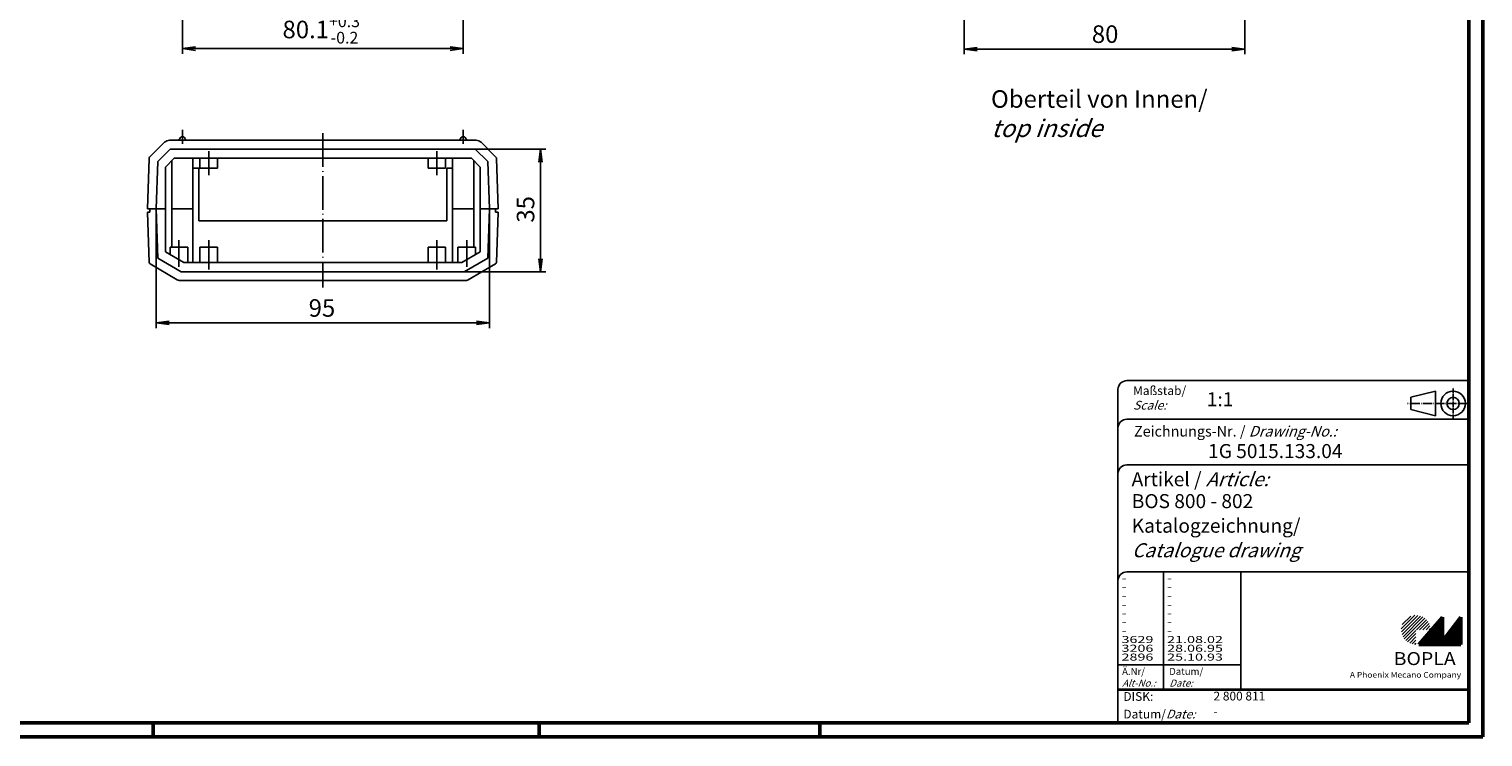
# Model space of a CAD drawing. Extents: x 1 to 840, y 1 to 593.
# Drawn here: x 426 to 840, y 1 to 203 of the extents above; entities that cross this region are included whole.
import ezdxf

# ---------------------------------------------------------------- set-up
doc = ezdxf.new("R2010")
doc.units = 0
doc.header["$LTSCALE"] = 0.4
doc.header["$MEASUREMENT"] = 0
doc.header["$PDMODE"] = 35
doc.header["$PDSIZE"] = -2
doc.linetypes.add('ACAD_ISO04W100', pattern=[30.5, 24, -3, 0.5, -3])
doc.layers.get('0').update_dxf_attribs({"linetype": 'CONTINUOUS'})
doc.layers.get('DEFPOINTS').update_dxf_attribs({"linetype": 'CONTINUOUS'})
for name, color, linetype in [('4', 7, 'CONTINUOUS'), ('BEMASSUNG', 7, 'CONTINUOUS'), ('HAUPTEBENE', 7, 'CONTINUOUS')]:
    doc.layers.add(name, color=color, linetype=linetype)
doc.styles.get("Standard").update_dxf_attribs({"font": 'ISOCP.shx', "width": 1.2})
doc.dimstyles.new('PHOENIX', dxfattribs={"dimtxt": 3.5, "dimasz": 3.72, "dimexe": 1.5, "dimexo": 0, "dimgap": 2, "dimtad": 1, "dimdsep": 46, "dimtxsty": 'STANDARD', "dimblk1": '_OPEN15', "dimblk2": '_OPEN15', "dimsah": 1, "dimcen": 0, "dimclrd": 1, "dimclre": 1, "dimclrt": 5, "dimadec": 0, "dimazin": 0, "dimtfac": 0.666667, "dimtmove": 0, "dimatfit": 0, "dimldrblk": '_OPEN15', "dimfxl": 1, "dimtolj": 1, "dimarcsym": 0})

# ---------------------------------------------------------------- blocks, each defined once
blk = doc.blocks.new('_OPEN15', base_point=(1, 0))
at = {"color": 0, "linetype": 'ByBlock'}
for p, q in [((1, 0), (0, 0.13)), ((0, 0), (1, 0)), ((1, 0), (0, -0.13))]:
    blk.add_line(p, q, dxfattribs=at)
blk = doc.blocks.new('*D2')
at = {"color": 1, "linetype": 'ByBlock'}
for p, q in [((552.84, 168.5), (572.91, 168.5)), ((571.41, 137.22), (571.41, 164.78)), ((549.71, 133.5), (572.91, 133.5))]:
    blk.add_line(p, q, dxfattribs=at)
at = {"layer": 'DEFPOINTS', "color": 0, "linetype": 'ByBlock'}
for p in [(552.84, 168.5), (571.41, 168.5), (549.71, 133.5)]:
    blk.add_point(p, dxfattribs=at)
at = {"color": 1, "linetype": 'ByBlock', "xscale": 3.72, "yscale": 3.72, "zscale": 3.72}
for p, rotation in [((571.41, 168.5), 90), ((571.41, 133.5), 270)]:
    blk.add_blockref('_OPEN15', p, dxfattribs=dict(at, rotation=rotation))
at = {"color": 5, "linetype": 'ByBlock', "insert": (567.16, 151.3), "char_height": 5, "attachment_point": 5, "rotation": 90}
blk.add_mtext('\\A1;35', dxfattribs=at)
blk = doc.blocks.new('*D3')
at = {"color": 1, "linetype": 'ByBlock'}
for p, q in [((461.88, 151.5), (461.88, 117.46)), ((556.88, 151.5), (556.88, 117.46)), ((465.6, 118.96), (553.16, 118.96))]:
    blk.add_line(p, q, dxfattribs=at)
at = {"layer": 'DEFPOINTS', "color": 0, "linetype": 'ByBlock'}
for p in [(461.88, 151.5), (556.88, 151.5), (556.88, 118.96)]:
    blk.add_point(p, dxfattribs=at)
at = {"color": 1, "linetype": 'ByBlock', "xscale": 3.72, "yscale": 3.72, "zscale": 3.72, "rotation": 180}
blk.add_blockref('_OPEN15', (461.88, 118.96), dxfattribs=at)
at = {"color": 1, "linetype": 'ByBlock', "xscale": 3.72, "yscale": 3.72, "zscale": 3.72}
blk.add_blockref('_OPEN15', (556.88, 118.96), dxfattribs=at)
at = {"color": 5, "linetype": 'ByBlock', "insert": (509.13, 123.21), "char_height": 5, "attachment_point": 5}
blk.add_mtext('\\A1;95', dxfattribs=at)
blk = doc.blocks.new('*D7')
at = {"color": 1, "linetype": 'ByBlock'}
for p, q in [((692.13, 225.5), (692.13, 195.48)), ((772.13, 225), (772.13, 195.48)), ((695.85, 196.98), (768.41, 196.98))]:
    blk.add_line(p, q, dxfattribs=at)
at = {"layer": 'DEFPOINTS', "color": 0, "linetype": 'ByBlock'}
for p in [(692.13, 225.5), (772.13, 225), (772.13, 196.98)]:
    blk.add_point(p, dxfattribs=at)
at = {"color": 1, "linetype": 'ByBlock', "xscale": 3.72, "yscale": 3.72, "zscale": 3.72, "rotation": 180}
blk.add_blockref('_OPEN15', (692.13, 196.98), dxfattribs=at)
at = {"color": 1, "linetype": 'ByBlock', "xscale": 3.72, "yscale": 3.72, "zscale": 3.72}
blk.add_blockref('_OPEN15', (772.13, 196.98), dxfattribs=at)
at = {"color": 5, "linetype": 'ByBlock', "insert": (732.33, 201.23), "char_height": 5, "attachment_point": 5}
blk.add_mtext('\\A1;80', dxfattribs=at)
blk = doc.blocks.new('*D30')
at = {"layer": 'BEMASSUNG', "color": 1, "linetype": 'Continuous', "lineweight": -2}
for p, q in [((469.38, 237.5), (469.38, 195.59)), ((549.38, 237.5), (549.38, 195.59)), ((473.1, 197.09), (545.66, 197.09))]:
    blk.add_line(p, q, dxfattribs=at)
at = {"layer": 'DEFPOINTS', "color": 0, "linetype": 'Continuous'}
for p in [(469.38, 237.5), (549.38, 237.5), (549.38, 197.09)]:
    blk.add_point(p, dxfattribs=at)
at = {"layer": 'BEMASSUNG', "color": 1, "linetype": 'Continuous', "lineweight": -2, "xscale": 3.72, "yscale": 3.72, "zscale": 3.72, "rotation": 180}
blk.add_blockref('_OPEN15', (469.38, 197.09), dxfattribs=at)
at = {"layer": 'BEMASSUNG', "color": 1, "linetype": 'Continuous', "lineweight": -2, "xscale": 3.72, "yscale": 3.72, "zscale": 3.72}
blk.add_blockref('_OPEN15', (549.38, 197.09), dxfattribs=at)
at = {"layer": 'BEMASSUNG', "color": 5, "linetype": 'Continuous', "insert": (508.93, 202.55), "char_height": 5, "attachment_point": 5}
blk.add_mtext('\\A1;80.1{\\H0.666x;\\S+0.3^ -0.2;}', dxfattribs=at)
blk = doc.blocks.new('PH_GRPBLK')
at = {"layer": 'DEFPOINTS', "color": 0, "linetype": 'Continuous', "lineweight": 50}
blk.add_point((0, 0), dxfattribs=at)

msp = doc.modelspace()

# ---------------------------------------------------------------- hatches: boundary and pattern name
at = {"linetype": 'Continuous', "lineweight": 25}
h = msp.add_hatch(dxfattribs=at)
h.set_pattern_fill('_U', color=1, scale=0.65, angle=45, style=0, pattern_type=0)
h.set_pattern_definition([(45, (421, -32.08885), (-0.4596194, 0.4596194), [])])
edge = h.paths.add_edge_path(flags=0)
edge.add_line((820.883475, 27.3645381), (820.883475, 31.5145381))
edge.add_line((820.883475, 31.5145381), (825.033475, 31.5145381))
edge.add_arc((820.883475, 31.5145381), 4.15, 0, 270)
h = msp.add_hatch(dxfattribs=at)
h.set_pattern_fill('_U', color=1, scale=0.1, angle=45, style=0, pattern_type=0)
h.set_pattern_definition([(45, (421, -32.08885), (-0.070710678, 0.070710678), [])])
h.paths.add_polyline_path([(828.433475, 35.1645381), (821.733475, 27.3645381), (833.733475, 27.3645381), (833.733475, 35.1645381), (828.433475, 28.2645381)], flags=0)

# ---------------------------------------------------------------- linework, layer by layer
at = {"color": 1, "linetype": 'Continuous', "lineweight": 50}
for p, q in [((840, 593), (840, 1)), ((461, 5), (461, 1)), ((571, 5), (571, 1)), ((651, 5), (651, 1)), ((840, 1), (1, 1))]:
    msp.add_line(p, q, dxfattribs=at)
at = {"color": 3, "linetype": 'Continuous', "lineweight": 50}
for p, q in [((836, 589), (836, 5)), ((836, 5), (20, 5))]:
    msp.add_line(p, q, dxfattribs=at)
at = {"color": 5, "linetype": 'Continuous'}
for p, q in [((736, 100), (736, 5)), ((836, 102.5), (738.5, 102.5)), ((826.5, 99.5), (819.5, 97.75)), ((826.5, 92.5), (826.5, 99.5)), ((819.5, 94.25), (819.5, 97.75)), ((836, 91.5), (738.5, 91.5)), ((826.5, 92.5), (819.5, 94.25)), ((836, 78.5), (738.5, 78.5)), ((836, 48), (738.5, 48)), ((771, 48), (771, 14.5))]:
    msp.add_line(p, q, dxfattribs=at)
at = {"color": 1, "linetype": 'ACAD_ISO04W100', "ltscale": 0.145161}
msp.add_line((831.5, 91.5), (831.5, 100.5), dxfattribs=at)
at = {"color": 1, "linetype": 'ACAD_ISO04W100', "ltscale": 0.282258}
msp.add_line((836, 96), (818.5, 96), dxfattribs=at)
at = {"color": 1, "linetype": 'Continuous'}
for p, q in [((749, 48), (749, 14.5)), ((736, 21.5), (771, 21.5))]:
    msp.add_line(p, q, dxfattribs=at)
at = {"color": 7, "linetype": 'Continuous', "lineweight": 50}
for p, q in [((828.433475, 35.1645381), (821.733475, 27.3645381)), ((828.433475, 28.2645381), (828.433475, 35.1645381)), ((833.733475, 35.1645381), (828.433475, 28.2645381)), ((833.733475, 27.3645381), (833.733475, 35.1645381)), ((821.733475, 27.3645381), (833.733475, 27.3645381))]:
    msp.add_line(p, q, dxfattribs=at)
at = {"color": 5, "linetype": 'Continuous', "lineweight": 35}
msp.add_line((736, 14.5), (836, 14.5), dxfattribs=at)
at = {"color": 5, "linetype": 'Continuous'}
for radius in [3.5, 1.75]:
    msp.add_circle((831.5, 96), radius, dxfattribs=at)
for centre in [(738.5, 100), (738.5, 89), (738.5, 76), (738.5, 45.5)]:
    msp.add_arc(centre, 2.5, 90, 180, dxfattribs=at)
at = {"layer": 'HAUPTEBENE', "color": 7, "linetype": 'Continuous'}
for p, q in [((460.0242915, 166.1466925), (464.2917476, 170.4142096)), ((465.7060543, 170.999964), (553.0490718, 170.999964)), ((468.8103633, 171.750025), (468.377563, 170.999964)), ((469.2434688, 171.999964), (469.5116573, 171.999964)), ((469.9445186, 171.7499029), (470.377563, 170.999964)), ((548.8103633, 171.750025), (548.377563, 170.999964)), ((549.2434688, 171.999964), (549.5116573, 171.999964)), ((549.9445186, 171.7499029), (550.377563, 170.999964)), ((554.4632564, 170.4142096), (558.7307125, 166.1466925)), ((459.377563, 151.499964), (459.877441, 165.8106329)), ((462.3468013, 164.9338019), (465.9130855, 168.5000555)), ((467.0108028, 165.8500616), (464.5276485, 163.3669073)), ((465.9130855, 168.5000555), (552.8421016, 168.5000555)), ((551.7443843, 165.8500616), (467.0108028, 165.8500616)), ((472.3776241, 165.8500616), (472.3776241, 151.499964)), ((474.377563, 162.999964), (474.377563, 165.8500616)), ((479.377563, 162.999964), (479.377563, 165.8500616)), ((539.377563, 162.999964), (539.377563, 165.8500616)), ((544.377563, 162.999964), (544.377563, 165.8500616)), ((546.377563, 165.8500616), (546.377563, 151.499964)), ((554.2275386, 163.3669073), (551.7443843, 165.8500616)), ((552.8421016, 168.5000555), (556.4084468, 164.9337103)), ((558.877563, 165.8106329), (559.377563, 151.499964)), ((461.8776241, 151.499964), (462.3468013, 164.9338019)), ((464.5276485, 163.3669073), (464.5276485, 139.1696417)), ((466.3776241, 165.2168829), (466.3776241, 151.499964)), ((474.0775752, 162.999964), (472.3776241, 162.999964)), ((474.0775752, 147.999964), (474.0775752, 162.999964)), ((479.377563, 162.999964), (474.377563, 162.999964)), ((544.377563, 162.999964), (539.377563, 162.999964)), ((544.6775508, 162.999964), (546.377563, 162.999964)), ((544.6775508, 147.999964), (544.6775508, 162.999964)), ((552.377563, 165.2168829), (552.377563, 151.499964)), ((554.2275386, 139.1696417), (554.2275386, 163.3669073)), ((556.4084468, 164.9337103), (556.877563, 151.499964)), ((460.127563, 151.499964), (459.377563, 151.499964)), ((459.377563, 150.499964), (460.127563, 150.499964)), ((459.879272, 136.1776983), (459.377563, 150.499964)), ((464.5276485, 151.499964), (460.127563, 151.499964)), ((460.127563, 151.499964), (460.127563, 150.499964)), ((462.3716426, 137.3544867), (461.8776241, 151.499964)), ((466.3776241, 151.499964), (472.3776241, 151.499964)), ((466.3776241, 151.499964), (466.3776241, 140.4999029)), ((472.3776241, 151.499964), (472.3776241, 136.1500494)), ((552.377563, 151.499964), (546.377563, 151.499964)), ((546.377563, 151.499964), (546.377563, 136.1500494)), ((552.377563, 151.499964), (552.377563, 140.4999029)), ((558.627563, 151.499964), (554.2275386, 151.499964)), ((556.877563, 151.499964), (556.3835445, 137.3544256)), ((558.627563, 151.499964), (558.627563, 150.499964)), ((559.377563, 151.499964), (558.627563, 151.499964)), ((558.627563, 150.499964), (559.377563, 150.499964)), ((559.377563, 150.499964), (558.8758541, 136.1776983)), ((474.0775752, 147.999964), (544.6775508, 147.999964)), ((469.047668, 133.5000555), (462.3716426, 137.3544867)), ((464.5276485, 139.1696417), (469.757751, 136.1500494)), ((465.877563, 140.4999029), (470.877563, 140.4999029)), ((465.877563, 138.3902838), (465.877563, 140.4999029)), ((470.877563, 140.4999029), (470.877563, 136.1500494)), ((479.377563, 140.4999029), (474.377563, 140.4999029)), ((474.377563, 140.4999029), (474.377563, 136.1500494)), ((479.377563, 140.4999029), (479.377563, 136.1500494)), ((539.377563, 140.4999029), (544.377563, 140.4999029)), ((539.377563, 136.1500494), (539.377563, 140.4999029)), ((544.377563, 140.4999029), (544.377563, 136.1500494)), ((547.877563, 140.4999029), (552.877563, 140.4999029)), ((547.877563, 136.1500494), (547.877563, 140.4999029)), ((548.9974361, 136.1500494), (554.2275386, 139.1696417)), ((556.3835445, 137.3544256), (549.7075191, 133.5000555)), ((552.877563, 140.4999029), (552.877563, 138.3902227)), ((467.9138179, 131.2678473), (460.1290279, 135.762232)), ((549.7075191, 133.5000555), (469.047668, 133.5000555)), ((469.757751, 136.1500494), (548.9974361, 136.1500494)), ((558.6260982, 135.762232), (550.8413082, 131.2678473)), ((549.8411861, 131.000025), (468.9138179, 131.000025))]:
    msp.add_line(p, q, dxfattribs=at)
at = {"layer": 'HAUPTEBENE', "color": 1, "linetype": 'ACAD_ISO04W100'}
for p, q in [((469.377563, 173.999964), (469.377563, 169.999964)), ((509.377563, 172.999964), (509.377563, 129.000025)), ((549.377563, 173.999964), (549.377563, 169.999964)), ((476.877563, 160.999964), (476.877563, 167.8500616)), ((541.877563, 160.999964), (541.877563, 167.8500616)), ((468.377563, 134.9468634), (468.377563, 142.4999029)), ((476.877563, 134.1500494), (476.877563, 142.4999029)), ((541.877563, 134.1500494), (541.877563, 142.4999029)), ((550.377563, 134.9468634), (550.377563, 142.4999029))]:
    msp.add_line(p, q, dxfattribs=at)
at = {"layer": 'HAUPTEBENE', "color": 7, "linetype": 'Continuous'}
for centre, radius, start, end in [((465.7060543, 168.999964), 2, 90.000000184, 135.001236432), ((469.2434688, 171.499964), 0.5, 90.000000184, 149.999258708), ((469.5116573, 171.499964), 0.4998384, 30.00261695, 90.000000184), ((549.2434688, 171.499964), 0.5, 90.000000184, 149.999258708), ((549.5116573, 171.499964), 0.4998384, 30.00261695, 90.000000184), ((553.0490718, 168.999964), 2.0000022, 45.001236248, 89.999999611), ((460.3779293, 165.7931158), 0.5000761, 135.004944615, 177.995465695), ((558.3771968, 165.7931158), 0.5006727, 2.005022832, 45.00494615), ((460.3789058, 136.1952154), 0.4999408, 182.007959608, 240.010437298), ((558.3760982, 136.1952154), 0.4999746, 300.001678997, 357.992530227), ((468.9138179, 133.000025), 2.0001099, 240.001818294, 270.000000551), ((549.8413082, 133.000025), 2, 269.996503217, 299.998182235)]:
    msp.add_arc(centre, radius, start, end, dxfattribs=at)

# ---------------------------------------------------------------- block references
at = {"color": 1, "linetype": 'Continuous', "lineweight": 25}
msp.add_blockref('PH_GRPBLK', (821.733475, 27.3645381), dxfattribs=at)
at = {"color": 7, "linetype": 'Continuous', "lineweight": 50}
msp.add_blockref('PH_GRPBLK', (821.733475, 27.3645381), dxfattribs=at)
at = {"color": 5, "linetype": 'Continuous', "lineweight": 35}
msp.add_blockref('PH_GRPBLK', (736, 14.5), dxfattribs=at)

# ---------------------------------------------------------------- texts
at = {"color": 1, "linetype": 'Continuous', "width": 1.5}
for s, p in [('-', (736.9999997, 45.2499998)), ('-', (749.9999997, 45.2499998)), ('-', (736.9999997, 42.7499998)), ('-', (749.9999997, 42.7499998)), ('-', (736.9999997, 40.2499998)), ('-', (736.9999997, 37.7499998)), ('-', (749.9999997, 40.2499998)), ('-', (749.9999997, 37.7499998)), ('-', (736.9999997, 35.2499998)), ('-', (736.9999997, 32.7499998)), ('-', (749.9999997, 35.2499998)), ('-', (749.9999997, 32.7499998)), ('3629', (736.9999997, 27.7499998)), ('-', (736.9999997, 30.2499998)), ('21.08.02', (749.9999997, 27.7499998)), ('-', (749.9999997, 30.2499998)), ('3206', (736.9999997, 25.2499998)), ('28.06.95', (749.9999997, 25.2499998)), ('2896', (736.9999997, 22.7499998)), ('25.10.93', (749.9999997, 22.7499998))]:
    msp.add_text(s, height=2, dxfattribs=at).set_placement(p)
at = {"color": 5, "linetype": 'Continuous', "lineweight": 35, "attachment_point": 7}
for s, insert, char_height in [('{\\C1;Maßstab/\\P\\Q20;Scale:}', (740.2942763, 94.2466908), 2.5), ('{\\C7;1:1}', (761.3074631, 95.198758), 4), ('Zeichnungs-Nr. / {\\Q20;Drawing-No.:}', (740.5702131, 86.5784618), 3), ('{\\C7;1G 5015.133.04}', (761.6810942, 80.4363047), 4), ('{\\C7;Artikel / \\Q20;Article:}', (739.8800602, 72.4289617), 4), ('{\\C7;BOS 800 - 802}', (739.9304982, 66.1809004), 4), ('{\\C7;Katalogzeichnung/}', (739.9304982, 59.1809004), 4), ('{\\Q20;\\C7;Catalogue drawing}', (739.9304982, 52.1809004), 4), ('{\\C1;Ä.Nr/\\P\\Q20;Alt-No.:}', (737.1677583, 15.3230391), 2), ('{\\C1;Datum/\\P\\Q20;Date:}', (750.591834, 15.3230428), 2), ('DISK:', (737.5289913, 10.4947553), 2.5), ('2 800 811', (763.2178658, 10.6059217), 2.5), ('Datum/{\\Q20;Date:}', (737.5289913, 6.2488875), 2.5), ('-', (763.2178658, 6.2488875), 2.5)]:
    msp.add_mtext(s, dxfattribs=dict(at, insert=insert, char_height=char_height))
at = {"color": 7, "linetype": 'Continuous', "lineweight": 50, "insert": (814.5658807, 21.4651793), "char_height": 3.7, "attachment_point": 7, "line_spacing_factor": 1.135135}
msp.add_mtext('{\\fArial|b1|i0|c0|p34;\\W1.1;BOPLA}', dxfattribs=at)
at = {"color": 7, "linetype": 'Continuous', "lineweight": 50, "insert": (802.0842367, 17.8834606), "char_height": 1.6, "attachment_point": 7}
msp.add_mtext('{\\fArial|b0|i0|c0|p34;\\W1.1;\\C1;A Phoenix Mecano Company}', dxfattribs=at)
at = {"layer": '4', "color": 5, "linetype": 'Continuous', "lineweight": 35, "insert": (699.8106536, 171.913497), "char_height": 5, "attachment_point": 7}
msp.add_mtext('Oberteil von Innen/\\P{\\Q20;top inside}', dxfattribs=at)

# ---------------------------------------------------------------- dimensions: what is measured, and where the dimension line sits
at = {"layer": 'BEMASSUNG', "color": 7, "linetype": 'Continuous'}
dim = msp.add_linear_dim(base=(549.377563, 197.0913253), p1=(469.377563, 237.500025), p2=(549.377563, 237.500025), text='80.1{\\H0.666x;\\S+0.3^ -0.2;}', dimstyle='PHOENIX', override={"dimtxt": 5, "dimgap": 1.75, "dimdec": 6, "dimtp": 0.3, "dimtm": 0.2, "dimtdec": 6}, dxfattribs=at)
dim.commit()
dim.dimension.update_dxf_attribs({"geometry": '*D30', "text_midpoint": (508.9302949, 197.0913253), "dimtype": 160})
for base, p1, p2, picture, middle in [((772.127502, 196.9792531), (692.127563, 225.500025), (772.127502, 225.000025), '*D7', (732.3276456, 196.9792531)), ((556.877563, 118.9588224), (461.8776241, 151.499964), (556.877563, 151.499964), '*D3', (509.1288229, 118.9588224))]:
    dim = msp.add_linear_dim(base=base, p1=p1, p2=p2, dimstyle='PHOENIX', override={"dimtxt": 5, "dimgap": 1.75}, dxfattribs=at)
    dim.commit()
    dim.dimension.update_dxf_attribs({"geometry": picture, "text_midpoint": middle, "dimtype": 160})
dim = msp.add_linear_dim(base=(571.408973, 168.5000555), p1=(549.7075191, 133.5000555), p2=(552.8421016, 168.5000555), angle=90, dimstyle='PHOENIX', override={"dimtxt": 5, "dimgap": 1.75}, dxfattribs=at)
dim.commit()
dim.dimension.update_dxf_attribs({"geometry": '*D2', "text_midpoint": (571.408973, 151.2996715), "dimtype": 160})

doc.saveas('drawing.dxf')
